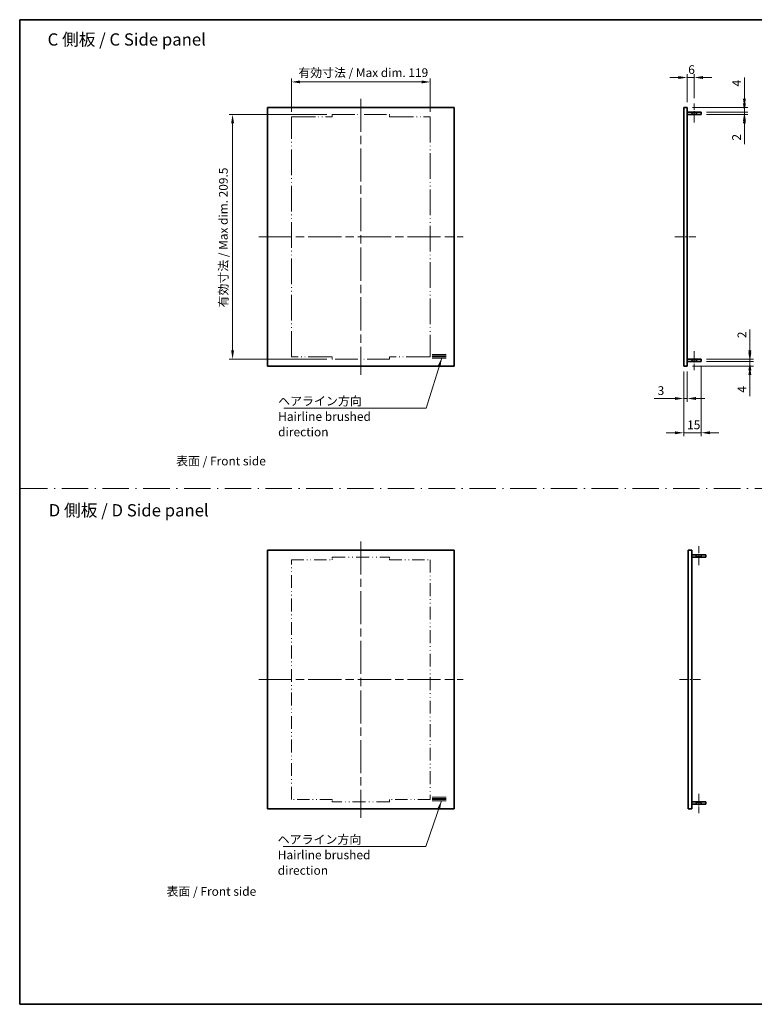
# Model space of a CAD drawing. Units: millimetres. Extents: x 0 to 8271, y 0 to 1405.
# Drawn here: x 3539 to 4168, y 0 to 843 of the extents above; entities that cross this region are included whole.
import ezdxf

# ---------------------------------------------------------------- set-up
doc = ezdxf.new("R2010")
doc.units = ezdxf.units.MM
doc.header["$LTSCALE"] = 5
for name, pattern in [('CHAIN', [0.35429999999999995, 0.2362, -0.0295, 0.0591, -0.0295]), ('DASH_DOT', [0.37, 0.24, -0.06, 0.01, -0.06]), ('DASH_DOUBLE_DOT', [0.43979999999999997, 0.24, -0.06, 0.0098, -0.06, 0.01, -0.06]), ('DASHED', [0.2067, 0.1654, -0.0413]), ('LONG_DASH_DOUBLE_DOT', [0.3345, 0.2362, -0.0295, 0.0049, -0.0295, 0.0049, -0.0295])]:
    doc.linetypes.add(name, pattern=pattern)
doc.layers.get('Defpoints').update_dxf_attribs({"lineweight": 25})
for name, color, linetype, lineweight in [('Border (ISO)', 7, 'Continuous', 35), ('Centerline (ISO)', 131, 'Continuous', 18), ('Dimension (ISO)', 7, 'Continuous', 18), ('Dimension (ISO) @ 1', 7, 'Continuous', 18), ('Hidden (ISO)', 7, 'DASHED', 18), ('Sketch Geometry (ISO)', 7, 'Continuous', 18), ('Symbol (ISO)', 7, 'Continuous', 18), ('Symbol (ISO) @ 1', 7, 'Continuous', 18), ('Visible (ISO)', 7, 'Continuous', 35)]:
    doc.layers.add(name, color=color, linetype=linetype, lineweight=lineweight)
doc.styles.add('Note Text (TK)', font='txt')
doc.dimstyles.new('Default - Method 1b (TK)', dxfattribs={"dimscale": 5, "dimtxt": 2.5, "dimasz": 2.5, "dimexe": 1, "dimexo": 1.499999999999999, "dimgap": 1, "dimtad": 1, "dimtoh": 1, "dimrnd": 1e-08, "dimdsep": 46, "dimtxsty": 'Note Text (TK)', "dimcen": 0.09, "dimdle": 5, "dimclrd": 100, "dimclre": 100, "dimclrt": 7, "dimadec": 1, "dimazin": 1, "dimtfac": 1, "dimtmove": 0, "dimatfit": 3, "dimfxl": 1, "dimtolj": 1, "dimlwd": -1, "dimlwe": -1, "dimarcsym": 0})
doc.dimstyles.new('Default - Method 1b (TK)$7', dxfattribs={"dimscale": 5, "dimtxt": 2.5, "dimasz": 2.5, "dimexe": 1, "dimexo": 1.499999999999999, "dimgap": 1, "dimtad": 1, "dimtoh": 1, "dimrnd": 1e-08, "dimdsep": 46, "dimtxsty": 'Note Text (TK)', "dimcen": 0.09, "dimdle": 5, "dimclrd": 100, "dimclre": 100, "dimclrt": 7, "dimadec": 1, "dimazin": 1, "dimtfac": 1, "dimtmove": 0, "dimatfit": 3, "dimfxl": 1, "dimtolj": 1, "dimlwd": -1, "dimlwe": -1, "dimarcsym": 0})

# ---------------------------------------------------------------- blocks, each defined once
blk = doc.blocks.new('図面枠 tk図枠')
at = {"layer": 'Border (ISO)'}
for p, q in [((14.49999999999999, 289), (405.4999999999999, 289)), ((14.49999999999999, 289), (14.50000000000001, 8.000000000000007)), ((405.4999999999999, 289), (405.4999999999999, 8.000000000000007)), ((14.50000000000001, 8.000000000000007), (405.4999999999999, 8.000000000000007))]:
    blk.add_line(p, q, dxfattribs=at)
blk = doc.blocks.new('*D82')
at = {"layer": 'Defpoints', "color": 0}
for p in [(4107.703386431261, 546.3443120124634), (4110.703386431262, 546.3443120124634), (4110.703386431262, 518.6816885481802)]:
    blk.add_point(p, dxfattribs=at)
at = {"layer": 'Dimension (ISO)', "color": 100}
for p, q in [((4107.703386431261, 541.8443120124634), (4107.703386431261, 515.6816885481803)), ((4110.703386431262, 541.8443120124634), (4110.703386431262, 515.6816885481803)), ((4100.203386431261, 518.6816885481802), (4082.356795457401, 518.6816885481802)), ((4110.703386431262, 518.6816885481802), (4107.703386431261, 518.6816885481802)), ((4118.203386431261, 518.6816885481802), (4125.703386431261, 518.6816885481802))]:
    blk.add_line(p, q, dxfattribs=at)
for points in [[(4100.203386431261, 519.9316885481803), (4100.203386431261, 517.4316885481803), (4107.703386431261, 518.6816885481802)], [(4118.203386431261, 519.9316885481803), (4118.203386431261, 517.4316885481803), (4110.703386431262, 518.6816885481802)]]:
    blk.add_solid(points, dxfattribs=at)
at = {"layer": 'Dimension (ISO)', "color": 7, "insert": (4085.356795457401, 525.4316885481803), "char_height": 7.5, "attachment_point": 4, "style": 'Note Text (TK)'}
blk.add_mtext('\\A1;3', dxfattribs=at)
blk = doc.blocks.new('*D83')
at = {"layer": 'Defpoints', "color": 0}
for p in [(4122.703386431251, 550.3443120124634), (4107.703386431261, 546.3443120124634), (4122.703386431251, 489.3443120124634)]:
    blk.add_point(p, dxfattribs=at)
at = {"layer": 'Dimension (ISO)', "color": 100}
for p, q in [((4107.703386431261, 541.8443120124634), (4107.703386431261, 486.3443120124634)), ((4122.703386431251, 545.8443120124634), (4122.703386431251, 486.3443120124634)), ((4100.203386431261, 489.3443120124634), (4092.703386431262, 489.3443120124634)), ((4107.703386431261, 489.3443120124634), (4122.703386431251, 489.3443120124634)), ((4130.203386431252, 489.3443120124634), (4137.703386431251, 489.3443120124634))]:
    blk.add_line(p, q, dxfattribs=at)
for points in [[(4100.203386431261, 490.5943120124634), (4100.203386431261, 488.0943120124634), (4107.703386431261, 489.3443120124634)], [(4130.203386431252, 490.5943120124634), (4130.203386431252, 488.0943120124634), (4122.703386431251, 489.3443120124634)]]:
    blk.add_solid(points, dxfattribs=at)
at = {"layer": 'Dimension (ISO)', "color": 7, "insert": (4110.601113703983, 496.0943120124634), "char_height": 7.5, "attachment_point": 4, "style": 'Note Text (TK)'}
blk.add_mtext('\\A1;15', dxfattribs=at)
blk = doc.blocks.new('*D73')
at = {"layer": 'Defpoints', "color": 0}
for p in [(4110.703386431262, 767.8443120124634), (4122.703386431251, 763.8443120124634), (4159.707586898539, 763.8443120124634)]:
    blk.add_point(p, dxfattribs=at)
at = {"layer": 'Dimension (ISO)', "color": 100}
for p, q in [((4159.707586898539, 775.3443120124634), (4159.707586898539, 793.5744257193105)), ((4115.203386431261, 767.8443120124634), (4162.707586898539, 767.8443120124634)), ((4159.707586898539, 763.8443120124634), (4159.707586898539, 767.8443120124634)), ((4127.203386431252, 763.8443120124634), (4162.707586898539, 763.8443120124634)), ((4159.707586898539, 756.3443120124634), (4159.707586898539, 748.8443120124634))]:
    blk.add_line(p, q, dxfattribs=at)
for points in [[(4158.457586898539, 775.3443120124634), (4160.957586898539, 775.3443120124634), (4159.707586898539, 767.8443120124634)], [(4158.457586898539, 756.3443120124634), (4160.957586898539, 756.3443120124634), (4159.707586898539, 763.8443120124634)]]:
    blk.add_solid(points, dxfattribs=at)
at = {"layer": 'Dimension (ISO)', "color": 7, "insert": (4152.95758689854, 785.8443120829475), "char_height": 7.5, "attachment_point": 4, "rotation": 90, "style": 'Note Text (TK)'}
blk.add_mtext('\\A1;4', dxfattribs=at)
blk = doc.blocks.new('*D74')
at = {"layer": 'Defpoints', "color": 0}
for p in [(4122.703386431251, 763.8443120124634), (4122.703386431251, 761.8443120124634), (4159.707586898539, 761.8443120124634)]:
    blk.add_point(p, dxfattribs=at)
at = {"layer": 'Dimension (ISO)', "color": 100}
for p, q in [((4159.707586898539, 771.3443120124634), (4159.707586898539, 778.8443120124634)), ((4127.203386431252, 763.8443120124634), (4162.707586898539, 763.8443120124634)), ((4127.203386431252, 761.8443120124634), (4162.707586898539, 761.8443120124634)), ((4159.707586898539, 763.8443120124634), (4159.707586898539, 761.8443120124634)), ((4159.707586898539, 754.3443120124634), (4159.707586898539, 736.497721038603))]:
    blk.add_line(p, q, dxfattribs=at)
for points in [[(4158.457586898539, 771.3443120124634), (4160.957586898539, 771.3443120124634), (4159.707586898539, 763.8443120124634)], [(4158.457586898539, 754.3443120124634), (4160.957586898539, 754.3443120124634), (4159.707586898539, 761.8443120124634)]]:
    blk.add_solid(points, dxfattribs=at)
at = {"layer": 'Dimension (ISO)', "color": 7, "insert": (4152.95758689854, 739.4977210386037), "char_height": 7.5, "attachment_point": 4, "rotation": 90, "style": 'Note Text (TK)'}
blk.add_mtext('\\A1;2', dxfattribs=at)
blk = doc.blocks.new('*D75')
at = {"layer": 'Defpoints', "color": 0}
for p in [(4122.703386431251, 550.3443120124634), (4110.703386431262, 546.3443120124634), (4164.346260695861, 546.3443120124634)]:
    blk.add_point(p, dxfattribs=at)
at = {"layer": 'Dimension (ISO)', "color": 100}
for p, q in [((4164.346260695861, 557.8443120124634), (4164.346260695861, 565.3443120124634)), ((4127.203386431252, 550.3443120124634), (4167.34626069586, 550.3443120124634)), ((4164.346260695861, 550.3443120124634), (4164.346260695861, 546.3443120124634)), ((4115.203386431261, 546.3443120124634), (4167.34626069586, 546.3443120124634)), ((4164.346260695861, 538.8443120124634), (4164.346260695861, 520.6141983056149))]:
    blk.add_line(p, q, dxfattribs=at)
for points in [[(4163.096260695861, 557.8443120124634), (4165.596260695861, 557.8443120124634), (4164.346260695861, 550.3443120124634)], [(4163.096260695861, 538.8443120124634), (4165.596260695861, 538.8443120124634), (4164.346260695861, 546.3443120124634)]]:
    blk.add_solid(points, dxfattribs=at)
at = {"layer": 'Dimension (ISO)', "color": 7, "insert": (4157.596260695861, 523.6141983056154), "char_height": 7.5, "attachment_point": 4, "rotation": 90, "style": 'Note Text (TK)'}
blk.add_mtext('\\A1;4', dxfattribs=at)
blk = doc.blocks.new('*D76')
at = {"layer": 'Defpoints', "color": 0}
for p in [(4122.703386431251, 552.3443120124634), (4122.703386431251, 550.3443120124634), (4164.346260695861, 550.3443120124634)]:
    blk.add_point(p, dxfattribs=at)
at = {"layer": 'Dimension (ISO)', "color": 100}
for p, q in [((4164.346260695861, 559.8443120124634), (4164.346260695861, 577.6909029863228)), ((4127.203386431252, 552.3443120124634), (4167.34626069586, 552.3443120124634)), ((4127.203386431252, 550.3443120124634), (4167.34626069586, 550.3443120124634)), ((4164.346260695861, 550.3443120124634), (4164.346260695861, 552.3443120124634)), ((4164.346260695861, 542.8443120124634), (4164.346260695861, 535.3443120124634))]:
    blk.add_line(p, q, dxfattribs=at)
for points in [[(4163.096260695861, 559.8443120124634), (4165.596260695861, 559.8443120124634), (4164.346260695861, 552.3443120124634)], [(4163.096260695861, 542.8443120124634), (4165.596260695861, 542.8443120124634), (4164.346260695861, 550.3443120124634)]]:
    blk.add_solid(points, dxfattribs=at)
at = {"layer": 'Dimension (ISO)', "color": 7, "insert": (4157.596260695861, 570.3443120772326), "char_height": 7.5, "attachment_point": 4, "rotation": 90, "style": 'Note Text (TK)'}
blk.add_mtext('\\A1;2', dxfattribs=at)
blk = doc.blocks.new('*D79')
at = {"layer": 'Defpoints', "color": 0}
for p in [(4116.703386431249, 793.498853816034), (4110.703386431262, 767.8443120124634), (4116.703386431249, 771.3443120124634)]:
    blk.add_point(p, dxfattribs=at)
at = {"layer": 'Dimension (ISO)', "color": 100}
for p, q in [((4103.203386431261, 793.498853816034), (4095.703386431261, 793.498853816034)), ((4110.703386431262, 772.3443120124634), (4110.703386431262, 796.4988538160342)), ((4110.703386431262, 793.498853816034), (4116.703386431249, 793.498853816034)), ((4116.703386431249, 775.8443120124634), (4116.703386431249, 796.4988538160342)), ((4124.203386431249, 793.498853816034), (4131.703386431249, 793.498853816034))]:
    blk.add_line(p, q, dxfattribs=at)
for points in [[(4103.203386431261, 794.748853816034), (4103.203386431261, 792.248853816034), (4110.703386431262, 793.498853816034)], [(4124.203386431249, 794.748853816034), (4124.203386431249, 792.248853816034), (4116.703386431249, 793.498853816034)]]:
    blk.add_solid(points, dxfattribs=at)
at = {"layer": 'Dimension (ISO)', "color": 7, "insert": (4111.572704613073, 800.2488538160342), "char_height": 7.5, "attachment_point": 4, "style": 'Note Text (TK)'}
blk.add_mtext('\\A1;6', dxfattribs=at)
blk = doc.blocks.new('*D80')
at = {"layer": 'Defpoints', "color": 0}
for p in [(3890.69600794159, 789.7202023401856), (3771.69600794159, 759.7443120124635), (3890.69600794159, 759.7443120124635)]:
    blk.add_point(p, dxfattribs=at)
at = {"layer": 'Dimension (ISO)', "color": 100}
for p, q in [((3771.69600794159, 764.2443120124635), (3771.69600794159, 792.7202023401856)), ((3890.69600794159, 764.2443120124635), (3890.69600794159, 792.7202023401856)), ((3779.196007941589, 789.7202023401856), (3883.19600794159, 789.7202023401856))]:
    blk.add_line(p, q, dxfattribs=at)
for points in [[(3779.196007941589, 790.9702023401856), (3779.196007941589, 788.4702023401856), (3771.69600794159, 789.7202023401856)], [(3883.19600794159, 790.9702023401856), (3883.19600794159, 788.4702023401856), (3890.69600794159, 789.7202023401856)]]:
    blk.add_solid(points, dxfattribs=at)
at = {"layer": 'Dimension (ISO)', "color": 7, "insert": (3777.662583281227, 797.638272794731), "char_height": 7.5, "attachment_point": 4, "style": 'Note Text (TK)'}
blk.add_mtext('\\A1;\\fＭＳ Ｐゴシック|b0|i0;\\H7.4619;有効寸法 / Max dim. 119', dxfattribs=at)
blk = doc.blocks.new('*D81')
at = {"layer": 'Defpoints', "color": 0}
for p in [(3806.696007941589, 761.8443120124634), (3721.344446637637, 552.3443120124634), (3806.696007941589, 552.3443120124634)]:
    blk.add_point(p, dxfattribs=at)
at = {"layer": 'Dimension (ISO)', "color": 100}
for p, q in [((3802.19600794159, 761.8443120124634), (3718.344446637637, 761.8443120124634)), ((3721.344446637637, 754.3443120124634), (3721.344446637637, 559.8443120124634)), ((3802.19600794159, 552.3443120124634), (3718.344446637637, 552.3443120124634))]:
    blk.add_line(p, q, dxfattribs=at)
for points in [[(3720.094446637637, 754.3443120124634), (3722.594446637636, 754.3443120124634), (3721.344446637637, 761.8443120124634)], [(3720.094446637637, 559.8443120124634), (3722.594446637636, 559.8443120124634), (3721.344446637637, 552.3443120124634)]]:
    blk.add_solid(points, dxfattribs=at)
at = {"layer": 'Dimension (ISO)', "color": 7, "insert": (3713.426376183091, 596.635963148827), "char_height": 7.5, "attachment_point": 4, "rotation": 90, "style": 'Note Text (TK)'}
blk.add_mtext('\\A1;\\fＭＳ Ｐゴシック|b0|i0;\\H7.4619;有効寸法 / Max dim. 209.5', dxfattribs=at)

msp = doc.modelspace()

# ---------------------------------------------------------------- linework, layer by layer
at = {"layer": 'Centerline (ISO)', "linetype": 'CHAIN', "ltscale": 23.99096870422363}
for p, q in [((3831.19600794159, 775.3443120124634), (3831.19600794159, 538.8443120124634)), ((3743.69600794159, 657.0943120124634), (3918.69600794159, 657.0943120124634)), ((3831.196007941477, 396.252754932108), (3831.196007941477, 159.7527549321078)), ((3743.696007941477, 278.0027549321078), (3918.696007941477, 278.0027549321078))]:
    msp.add_line(p, q, dxfattribs=at)
at = {"layer": 'Centerline (ISO)', "linetype": 'CHAIN', "ltscale": 6.074500560760498}
for p, q in [((4116.703386431249, 754.9443120124638), (4116.703386431249, 771.3443120124634)), ((4116.703386431249, 559.2443120124634), (4116.703386431249, 542.8443120124634)), ((4120.535095641162, 375.8527549321079), (4120.535095641162, 392.252754932108)), ((4120.535095641162, 180.1527549321076), (4120.535095641162, 163.7527549321075))]:
    msp.add_line(p, q, dxfattribs=at)
at = {"layer": 'Centerline (ISO)', "linetype": 'CHAIN', "ltscale": 6.667144298553466}
for p, q in [((4100.203386431261, 657.0943120124634), (4118.203386431261, 657.0943120124634)), ((4104.035095641175, 278.0027549321078), (4122.035095641175, 278.0027549321078))]:
    msp.add_line(p, q, dxfattribs=at)
at = {"layer": 'Hidden (ISO)', "ltscale": 1.256935596466064}
for p, q in [((4115.103386431249, 762.4443120124638), (4113.703386431249, 763.8443120124634)), ((4118.303386431249, 762.4443120124638), (4119.703386431249, 763.8443120124634)), ((4115.103386431249, 551.7443120124635), (4113.703386431249, 550.3443120124634)), ((4118.303386431249, 551.7443120124635), (4119.703386431249, 550.3443120124634)), ((4118.935095641163, 383.3527549321079), (4117.535095641163, 384.752754932108)), ((4122.135095641162, 383.3527549321079), (4123.535095641162, 384.752754932108)), ((4118.935095641163, 172.6527549321076), (4117.535095641163, 171.2527549321075)), ((4122.135095641162, 172.6527549321076), (4123.535095641162, 171.2527549321075))]:
    msp.add_line(p, q, dxfattribs=at)
at = {"layer": 'Hidden (ISO)', "ltscale": 3.191249847412109}
for p, q in [((4118.303386431249, 762.4443120124638), (4115.103386431249, 762.4443120124638)), ((4115.103386431249, 551.7443120124635), (4118.303386431249, 551.7443120124635)), ((4122.135095641162, 383.3527549321079), (4118.935095641163, 383.3527549321079)), ((4118.935095641163, 172.6527549321076), (4122.135095641162, 172.6527549321076))]:
    msp.add_line(p, q, dxfattribs=at)
at = {"layer": 'Hidden (ISO)', "ltscale": 0.3808393180370331}
for p, q in [((4115.103386431249, 761.8443120124639), (4115.103386431249, 762.4443120124638)), ((4118.303386431249, 761.8443120124639), (4118.303386431249, 762.4443120124638)), ((4115.103386431249, 552.3443120124634), (4115.103386431249, 551.7443120124635)), ((4118.303386431249, 552.3443120124634), (4118.303386431249, 551.7443120124635)), ((4118.935095641163, 382.752754932108), (4118.935095641163, 383.3527549321079)), ((4122.135095641162, 382.752754932108), (4122.135095641162, 383.3527549321079)), ((4118.935095641163, 173.2527549321075), (4118.935095641163, 172.6527549321076)), ((4122.135095641162, 173.2527549321075), (4122.135095641162, 172.6527549321076))]:
    msp.add_line(p, q, dxfattribs=at)
at = {"layer": 'Sketch Geometry (ISO)', "color": 131, "linetype": 'LONG_DASH_DOUBLE_DOT', "ltscale": 17.43896293640136}
for p, q in [((3771.69600794159, 759.744312012463), (3806.696007941589, 759.744312012463)), ((3855.69600794159, 759.7443120124635), (3890.69600794159, 759.7443120124635)), ((3806.696007941589, 554.4443120124633), (3771.69600794159, 554.4443120124633)), ((3890.69600794159, 554.4443120124633), (3855.69600794159, 554.4443120124633))]:
    msp.add_line(p, q, dxfattribs=at)
at = {"layer": 'Sketch Geometry (ISO)', "color": 131, "linetype": 'LONG_DASH_DOUBLE_DOT', "ltscale": 18.59854125976562}
for p, q in [((3771.69600794159, 554.4443120124633), (3771.69600794159, 759.7443120124635)), ((3890.69600794159, 759.7443120124635), (3890.69600794159, 554.4443120124633))]:
    msp.add_line(p, q, dxfattribs=at)
at = {"layer": 'Sketch Geometry (ISO)', "color": 131, "linetype": 'LONG_DASH_DOUBLE_DOT', "ltscale": 0.823788046836853}
for p, q in [((3806.696007941589, 759.7443120124635), (3806.696007941589, 761.8443120124634)), ((3855.69600794159, 761.8443120124634), (3855.69600794159, 759.744312012463)), ((3806.696007941589, 552.3443120124634), (3806.696007941589, 554.4443120124633)), ((3855.69600794159, 554.4443120124633), (3855.69600794159, 552.3443120124634))]:
    msp.add_line(p, q, dxfattribs=at)
at = {"layer": 'Sketch Geometry (ISO)', "color": 131, "linetype": 'LONG_DASH_DOUBLE_DOT', "ltscale": 16.27636528015137}
for p, q in [((3806.696007941589, 761.8443120124634), (3855.69600794159, 761.8443120124634)), ((3855.69600794159, 552.3443120124634), (3806.696007941589, 552.3443120124634))]:
    msp.add_line(p, q, dxfattribs=at)
at = {"layer": 'Sketch Geometry (ISO)'}
for p, q in [((3892.19600794159, 556.3443120124634), (3904.196007941589, 556.3443120124634)), ((3892.19600794159, 555.3443120124634), (3904.196007941589, 555.3443120124634)), ((3892.19600794159, 554.3443120124634), (3904.196007941589, 554.3443120124634)), ((3904.196007941589, 553.3443120124634), (3892.19600794159, 553.3443120124634)), ((3892.196007941477, 177.2527549321078), (3904.196007941477, 177.2527549321078)), ((3892.196007941477, 176.2527549321078), (3904.196007941477, 176.2527549321078)), ((3892.196007941477, 175.2527549321078), (3904.196007941477, 175.2527549321078)), ((3904.196007941477, 174.2527549321078), (3892.196007941477, 174.2527549321078))]:
    msp.add_line(p, q, dxfattribs=at)
at = {"layer": 'Sketch Geometry (ISO)', "color": 131, "linetype": 'DASH_DOT', "ltscale": 18.87060928344726}
msp.add_line((3540.084815088763, 441.4879145283235), (4713.081940675643, 441.4879145283235), dxfattribs=at)
at = {"layer": 'Sketch Geometry (ISO)', "color": 131, "linetype": 'DASH_DOUBLE_DOT', "ltscale": 8.842403411865234}
for p, q in [((3771.696007941477, 380.6527549321076), (3806.696007941477, 380.6527549321076)), ((3855.696007941477, 380.6527549321081), (3890.696007941477, 380.6527549321081)), ((3806.696007941477, 175.3527549321077), (3771.696007941477, 175.3527549321077)), ((3890.696007941477, 175.3527549321079), (3855.696007941477, 175.3527549321077))]:
    msp.add_line(p, q, dxfattribs=at)
at = {"layer": 'Sketch Geometry (ISO)', "color": 131, "linetype": 'DASH_DOUBLE_DOT', "ltscale": 9.15300178527832}
for p, q in [((3771.696007941477, 175.3527549321077), (3771.696007941477, 380.6527549321081)), ((3890.696007941477, 380.6527549321081), (3890.696007941477, 175.3527549321079))]:
    msp.add_line(p, q, dxfattribs=at)
at = {"layer": 'Sketch Geometry (ISO)', "color": 131, "linetype": 'DASH_DOUBLE_DOT', "ltscale": 0.6265270113945008}
for p, q in [((3806.696007941477, 380.6527549321081), (3806.696007941477, 382.752754932108)), ((3855.696007941477, 382.752754932108), (3855.696007941477, 380.6527549321081)), ((3806.696007941477, 173.2527549321078), (3806.696007941477, 175.3527549321077)), ((3855.696007941477, 175.3527549321077), (3855.696007941477, 173.2527549321078))]:
    msp.add_line(p, q, dxfattribs=at)
at = {"layer": 'Sketch Geometry (ISO)', "color": 131, "linetype": 'DASH_DOUBLE_DOT', "ltscale": 9.284523010253906}
for p, q in [((3806.696007941477, 382.752754932108), (3855.696007941477, 382.752754932108)), ((3855.696007941477, 173.2527549321078), (3806.696007941477, 173.2527549321078))]:
    msp.add_line(p, q, dxfattribs=at)
at = {"layer": 'Visible (ISO)'}
for p, q in [((3751.196007941589, 767.8443120124634), (3751.196007941589, 546.3443120124634)), ((3911.196007941589, 767.8443120124634), (3751.196007941589, 767.8443120124634)), ((3911.196007941589, 546.3443120124634), (3911.196007941589, 767.8443120124634)), ((4107.703386431261, 767.8443120124634), (4110.703386431262, 767.8443120124634)), ((4107.703386431261, 546.3443120124634), (4107.703386431261, 767.8443120124634)), ((4110.703386431262, 546.3443120124634), (4110.703386431262, 767.8443120124634)), ((4110.703386431253, 763.8443120124634), (4122.703386431251, 763.8443120124634)), ((4110.703386431253, 761.8443120124634), (4122.703386431251, 761.8443120124634)), ((4122.703386431251, 761.8443120124634), (4122.703386431251, 763.8443120124634)), ((4110.703386431253, 552.3443120124634), (4122.703386431251, 552.3443120124634)), ((4110.703386431253, 550.3443120124634), (4122.703386431251, 550.3443120124634)), ((4122.703386431251, 550.3443120124634), (4122.703386431251, 552.3443120124634)), ((3751.196007941589, 546.3443120124634), (3911.196007941589, 546.3443120124634)), ((4107.703386431261, 546.3443120124634), (4110.703386431262, 546.3443120124634)), ((3751.196007941477, 388.752754932108), (3751.196007941477, 167.2527549321078)), ((3911.196007941477, 388.752754932108), (3751.196007941477, 388.752754932108)), ((3911.196007941477, 167.2527549321078), (3911.196007941477, 388.752754932108)), ((4111.535095641175, 388.7527549321076), (4114.535095641175, 388.7527549321076)), ((4111.535095641175, 167.2527549321078), (4111.535095641175, 388.7527549321076)), ((4114.535095641175, 167.2527549321078), (4114.535095641175, 388.7527549321076)), ((4114.535095641166, 384.752754932108), (4126.535095641165, 384.752754932108)), ((4114.535095641166, 382.752754932108), (4126.535095641165, 382.752754932108)), ((4126.535095641165, 382.752754932108), (4126.535095641165, 384.752754932108)), ((4114.535095641166, 173.2527549321075), (4126.535095641165, 173.2527549321075)), ((4114.535095641166, 171.2527549321075), (4126.535095641165, 171.2527549321075)), ((4126.535095641165, 171.2527549321075), (4126.535095641165, 173.2527549321075)), ((3751.196007941477, 167.2527549321078), (3911.196007941477, 167.2527549321078)), ((4111.535095641175, 167.2527549321078), (4114.535095641175, 167.2527549321078))]:
    msp.add_line(p, q, dxfattribs=at)

# ---------------------------------------------------------------- block references
at = {"xscale": 3, "yscale": 3, "zscale": 3}
msp.add_blockref('図面枠 tk図枠', (3495.499999942707, -24), dxfattribs=at)

# ---------------------------------------------------------------- texts
at = {"layer": 'Symbol (ISO)', "color": 7, "style": 'Note Text (TK)'}
for s, insert, char_height, width, attachment_point, line_spacing_factor in [('{\\fＭＳ Ｐゴシック|b0|i0;\\H10.5000;C 側板 / C Side panel}', (3562.893510795945, 826.0597704827405), 10.49999982118606, 146.8771934509277, 4, 1.5), ('{\\fＭＳ Ｐゴシック|b0|i0;ヘアライン方向\\P\\fＭＳ Ｐゴシック|b0|i0;Hairline brushed direction}', (3760.366493052289, 520.2436927154945), 7.5, 119.3859672546387, 1, 1.058181881904602), ('{\\fＭＳ Ｐゴシック|b0|i0;表面 / Front side}', (3672.961834690728, 465.152478827923), 7.5, 82.41228103637695, 4, 1.5), ('{\\fＭＳ Ｐゴシック|b0|i0;\\H10.5000;D 側板 / D Side panel}', (3563.887515193731, 422.9658102073094), 10.49999982118606, 146.3859701156616, 4, 1.5), ('{\\fＭＳ Ｐゴシック|b0|i0;ヘアライン方向\\P\\fＭＳ Ｐゴシック|b0|i0;Hairline brushed direction}', (3759.986312273497, 144.8883216394076), 7.5, 119.3859672546387, 1, 1.058181881904602), ('{\\fＭＳ Ｐゴシック|b0|i0;表面 / Front side}', (3664.711610958125, 96.67416152223792), 7.5, 82.41228103637695, 4, 1.5)]:
    msp.add_mtext(s, dxfattribs=dict(at, insert=insert, char_height=char_height, width=width, attachment_point=attachment_point, line_spacing_factor=line_spacing_factor))

# ---------------------------------------------------------------- dimensions: what is measured, and where the dimension line sits
at = {"layer": 'Dimension (ISO) @ 1', "color": 100}
dim = msp.add_linear_dim(base=(3890.69600794159, 789.7202023401856), p1=(3771.69600794159, 759.7443120124635), p2=(3890.69600794159, 759.7443120124635), text='\\fＭＳ Ｐゴシック|b0|i0;\\H7.4619;有効寸法 / Max dim. <>', dimstyle='Default - Method 1b (TK)', override={"dimscale": 1, "dimtxt": 7.5, "dimasz": 7.5, "dimexe": 3, "dimexo": 4.499999999999999, "dimgap": 3, "dimtoh": 0, "dimdec": 2, "dimcen": 0.27, "dimtol": 0, "dimlim": 0, "dimtp": 0, "dimtm": 0, "dimtdec": 2, "dimtix": 0, "dimtofl": 0, "dimtmove": 0, "dimatfit": 1}, dxfattribs=at)
dim.commit()
dim.dimension.update_dxf_attribs({"geometry": '*D80', "text_midpoint": (3834.283989247136, 789.7202023401856), "dimtype": 128})
dim = msp.add_linear_dim(base=(4116.703386431249, 793.498853816034), p1=(4110.703386431262, 767.8443120124634), p2=(4116.703386431249, 771.3443120124634), dimstyle='Default - Method 1b (TK)', override={"dimscale": 1, "dimtxt": 7.5, "dimasz": 7.5, "dimexe": 3, "dimexo": 4.499999999999999, "dimgap": 3, "dimtoh": 0, "dimdec": 2, "dimcen": 0.27, "dimtol": 0, "dimlim": 0, "dimtp": 0, "dimtm": 0, "dimtdec": 2, "dimtix": 0, "dimtofl": 1, "dimtmove": 0, "dimatfit": 1}, dxfattribs=at)
dim.commit()
dim.dimension.update_dxf_attribs({"geometry": '*D79', "text_midpoint": (4113.703386431255, 793.498853816034), "dimtype": 128})
for base, p1, p2, angle, picture, middle in [((4159.707586898539, 763.8443120124634), (4110.703386431262, 767.8443120124634), (4122.703386431251, 763.8443120124634), 90, '*D73', (4159.707586898539, 788.2093689011294)), ((4159.707586898539, 761.8443120124634), (4122.703386431251, 763.8443120124634), (4122.703386431251, 761.8443120124634), 90, '*D74', (4159.707586898539, 741.6710164931491)), ((4164.346260695861, 550.3443120124634), (4122.703386431251, 552.3443120124634), (4122.703386431251, 550.3443120124634), 90, '*D76', (4164.346260695861, 572.5176075317781)), ((4164.346260695861, 546.3443120124634), (4122.703386431251, 550.3443120124634), (4110.703386431262, 546.3443120124634), 90, '*D75', (4164.346260695861, 525.9792551237974)), ((4122.703386431251, 489.3443120124634), (4107.703386431261, 546.3443120124634), (4122.703386431251, 550.3443120124634), 180, '*D83', (4115.203386431256, 489.3443120124634)), ((4110.703386431262, 518.6816885481802), (4107.703386431261, 546.3443120124634), (4110.703386431262, 546.3443120124634), 180, '*D82', (4087.530090911946, 518.6816885481802))]:
    dim = msp.add_linear_dim(base=base, p1=p1, p2=p2, angle=angle, dimstyle='Default - Method 1b (TK)', override={"dimscale": 1, "dimtxt": 7.5, "dimasz": 7.5, "dimexe": 3, "dimexo": 4.499999999999999, "dimgap": 3, "dimtoh": 0, "dimdec": 2, "dimcen": 0.27, "dimtol": 0, "dimlim": 0, "dimtp": 0, "dimtm": 0, "dimtdec": 2, "dimtix": 0, "dimtofl": 1, "dimtmove": 0, "dimatfit": 1}, dxfattribs=at)
    dim.commit()
    dim.dimension.update_dxf_attribs({"geometry": picture, "text_midpoint": middle, "dimtype": 128})
dim = msp.add_linear_dim(base=(3721.344446637637, 552.3443120124634), p1=(3806.696007941589, 761.8443120124634), p2=(3806.696007941589, 552.3443120124634), angle=90, text='\\fＭＳ Ｐゴシック|b0|i0;\\H7.4619;有効寸法 / Max dim. <>', dimstyle='Default - Method 1b (TK)', override={"dimscale": 1, "dimtxt": 7.5, "dimasz": 7.5, "dimexe": 3, "dimexo": 4.499999999999999, "dimgap": 3, "dimtoh": 0, "dimdec": 2, "dimcen": 0.27, "dimtol": 0, "dimlim": 0, "dimtp": 0, "dimtm": 0, "dimtdec": 2, "dimtix": 0, "dimtofl": 0, "dimtmove": 0, "dimatfit": 1}, dxfattribs=at)
dim.commit()
dim.dimension.update_dxf_attribs({"geometry": '*D81', "text_midpoint": (3721.344446637637, 657.0943120124634), "dimtype": 128})

# ---------------------------------------------------------------- leaders
at = {"layer": 'Symbol (ISO) @ 1', "color": 100, "annotation_type": 0, "has_hookline": 1, "hookline_direction": 1, "text_width": 114.5880681818182}
for points in [[(3900.418911516375, 553.3443120124634), (3887.252460306928, 510.380909977069), (3879.752460306928, 510.380909977069)], [(3900.246818075869, 174.2527549321078), (3886.872279528136, 135.0255389009821), (3879.372279528136, 135.0255389009821)]]:
    msp.add_leader(points, dimstyle='Default - Method 1b (TK)$7', override={"dimscale": 1, "dimtxt": 7.5, "dimasz": 7.5, "dimgap": 0, "dimtad": 1}, dxfattribs=at)

doc.saveas('drawing.dxf')
